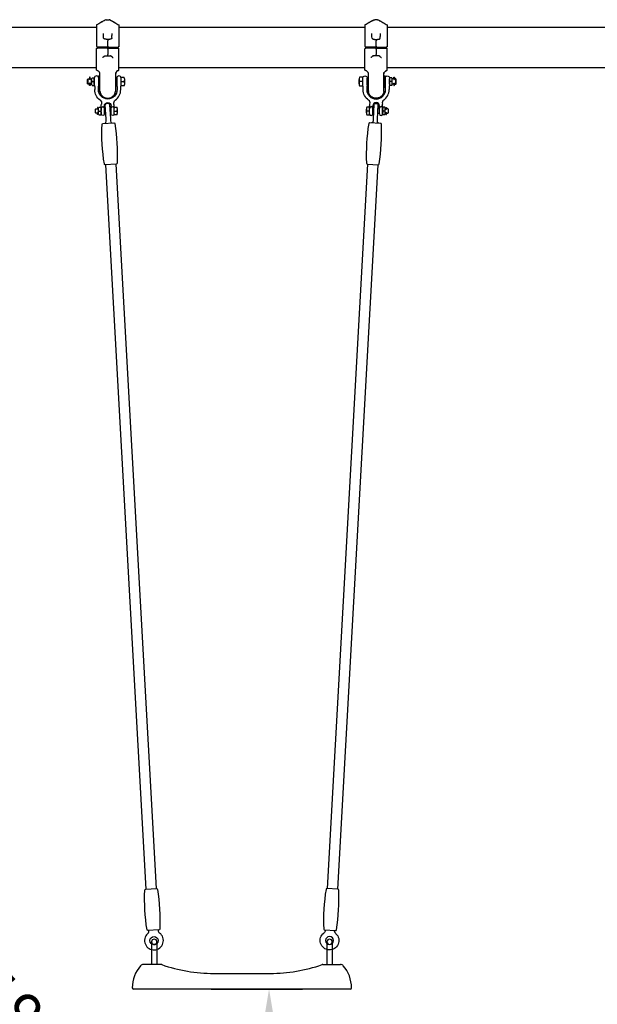
# Model space of a CAD drawing. Extents: x 0 to 21000, y 0 to 14850.
# Drawn here: x 3258 to 4549, y 4361 to 6562 of the extents above; entities that cross this region are included whole.
import ezdxf

# ---------------------------------------------------------------- set-up
doc = ezdxf.new("R2010")
doc.units = 0
doc.header["$LTSCALE"] = 15
doc.linetypes.add('HIDDEN2', pattern=[4.7625, 3.175, -1.5875])
doc.layers.get('0').update_dxf_attribs({"linetype": 'CONTINUOUS'})
doc.layers.get('DEFPOINTS').update_dxf_attribs({"linetype": 'CONTINUOUS'})
for name, color, linetype in [('P001', 131, 'CONTINUOUS'), ('P003', 231, 'CONTINUOUS'), ('P004', 41, 'CONTINUOUS'), ('P012', 201, 'CONTINUOUS'), ('P020', 121, 'CONTINUOUS'), ('P903', 225, 'CONTINUOUS'), ('P904', 45, 'CONTINUOUS'), ('P920', 125, 'CONTINUOUS'), ('P_2DIM', 6, 'CONTINUOUS')]:
    doc.layers.add(name, color=color, linetype=linetype)
doc.styles.get("Standard").update_dxf_attribs({"font": 'simplex.shx', "bigfont": 'bigfont.shx'})
doc.dimstyles.new('STANDARD$0', dxfattribs={"dimtxt": 3, "dimasz": 2, "dimexe": 1.5, "dimexo": 3, "dimgap": 0.75, "dimtad": 1, "dimdec": 1, "dimdsep": 46, "dimtxsty": 'STANDARD', "dimsah": 1, "dimcen": 0, "dimclrt": 230, "dimadec": 0, "dimazin": 0, "dimtfac": 0.6, "dimtdec": 1, "dimtofl": 0, "dimtmove": 2, "dimatfit": 3, "dimfxl": 1, "dimtolj": 1, "dimarcsym": 0})
doc.dimstyles.new('STANDARD$2', dxfattribs={"dimtxt": 3, "dimasz": 2, "dimexe": 1.5, "dimexo": 3, "dimgap": 0.75, "dimtad": 1, "dimdec": 1, "dimdsep": 46, "dimtxsty": 'STANDARD', "dimsah": 1, "dimcen": 0, "dimclrt": 230, "dimadec": 1, "dimazin": 0, "dimtfac": 0.6, "dimtdec": 1, "dimtofl": 0, "dimtmove": 0, "dimatfit": 3, "dimfxl": 1, "dimtolj": 1, "dimarcsym": 0})

# ---------------------------------------------------------------- blocks, each defined once
blk = doc.blocks.new('*D7')
at = {"layer": 'DEFPOINTS', "color": 0}
for p in [(8926.7, 7728.3), (2852.7, 6500), (8926.7, 6500)]:
    blk.add_point(p, dxfattribs=at)
at = {"layer": 'P_2DIM', "color": 0, "lineweight": -2}
for p, q in [((2852.7, 6650), (2852.7, 7803.3)), ((8926.7, 6650), (8926.7, 7803.3)), ((2952.7, 7728.3), (8826.7, 7728.3))]:
    blk.add_line(p, q, dxfattribs=at)
at = {"layer": 'P_2DIM', "color": 0}
for points in [[(2952.7, 7745), (2952.7, 7711.6), (2852.7, 7728.3)], [(8826.7, 7711.6), (8826.7, 7745), (8926.7, 7728.3)]]:
    blk.add_solid(points, dxfattribs=at)
at = {"layer": 'P_2DIM', "color": 230, "insert": (5889.7, 7880.1), "char_height": 150, "attachment_point": 5}
blk.add_mtext('\\A1;(6074)', dxfattribs=at)
blk = doc.blocks.new('*D9')
at = {"layer": 'DEFPOINTS', "color": 0}
for p in [(2994.7, 7219.6), (3454.7, 6567), (2994.7, 6554.6)]:
    blk.add_point(p, dxfattribs=at)
at = {"layer": 'P_2DIM', "color": 0, "lineweight": -2}
for p, q in [((2994.7, 6704.6), (2994.7, 7294.6)), ((3454.7, 6717), (3454.7, 7294.6)), ((3354.7, 7219.6), (3094.7, 7219.6))]:
    blk.add_line(p, q, dxfattribs=at)
at = {"layer": 'P_2DIM', "color": 0}
for points in [[(3094.7, 7236.3), (3094.7, 7202.9), (2994.7, 7219.6)], [(3354.7, 7202.9), (3354.7, 7236.3), (3454.7, 7219.6)]]:
    blk.add_solid(points, dxfattribs=at)
at = {"layer": 'P_2DIM', "color": 230, "insert": (3225.4, 7389.4), "char_height": 150, "attachment_point": 5}
blk.add_mtext('\\A1;(460)', dxfattribs=at)
blk = doc.blocks.new('*D23')
at = {"layer": 'DEFPOINTS', "color": 0}
for p in [(3535.6, 4395.4), (3768.7, 4020), (3815.3, 4020)]:
    blk.add_point(p, dxfattribs=at)
at = {"layer": 'P_2DIM', "color": 0, "lineweight": -2}
for p, q in [((3685.6, 4395.4), (3890.3, 4395.4)), ((3815.3, 4295.4), (3815.3, 4120)), ((3918.7, 4020), (3890.3, 4020))]:
    blk.add_line(p, q, dxfattribs=at)
at = {"layer": 'P_2DIM', "color": 0}
for points in [[(3832, 4295.4), (3798.6, 4295.4), (3815.3, 4395.4)], [(3798.6, 4120), (3832, 4120), (3815.3, 4020)]]:
    blk.add_solid(points, dxfattribs=at)
at = {"layer": 'P_2DIM', "color": 230, "insert": (3702.8, 4207.7), "char_height": 150, "attachment_point": 5, "rotation": 90}
blk.add_mtext('\\A1;※', dxfattribs=at)
blk = doc.blocks.new('ACADutil6292343-1362')
at = {"layer": 'P020'}
for p, q in [((-6, -4.3), (-6, 4.2)), ((-0.8, 8.5), (-5.2, 8.5)), ((-0.8, 0), (-5.2, 0)), ((0, -4.3), (0, 4.2)), ((-0.8, -8.5), (-5.2, -8.5))]:
    blk.add_line(p, q, dxfattribs=at)
for centre, start, end in [((5.7, 4.2), 158.6793, 201.3207), ((-11.7, 4.2), 338.6793, 21.3207), ((5.7, -4.3), 158.6793, 201.3207), ((-11.7, -4.3), 338.6793, 21.3207)]:
    blk.add_arc(centre, 11.7, start, end, dxfattribs=at)
blk = doc.blocks.new('ACADutil6292343-5319')
at = {"layer": 'P020'}
for p, q in [((-6, -4.3), (-6, 4.2)), ((-0.8, 8.5), (-5.2, 8.5)), ((-0.8, 0), (-5.2, 0)), ((0, -4.3), (0, 4.2)), ((-0.8, -8.5), (-5.2, -8.5))]:
    blk.add_line(p, q, dxfattribs=at)
for centre, start, end in [((5.7, 4.2), 158.6793, 201.3207), ((-11.7, 4.2), 338.6793, 21.3207), ((5.7, -4.3), 158.6793, 201.3207), ((-11.7, -4.3), 338.6793, 21.3207)]:
    blk.add_arc(centre, 11.7, start, end, dxfattribs=at)
blk = doc.blocks.new('A$C01046C03')
at = {"layer": 'P020'}
for p, q in [((0, 70), (0, 82)), ((60, 70), (60, 82)), ((15.5, 3.5), (15.5, 21.5)), ((22.5, 3.5), (22.5, 21.5)), ((37.5, 3.5), (37.5, 21.5)), ((44.5, 3.5), (44.5, 21.5))]:
    blk.add_line(p, q, dxfattribs=at)
blk.add_lwpolyline([(15.5, 21.5, -0.072599), (16.1, 25.6, 0.31994), (13.1, 34.4, -0.241726), (1, 58), (1, 64.2, 0.119535), (0.6, 66, -0.119535), (0, 68.3), (0, 83.7, -1), (10, 83.7), (10, 68.3, -0.119535), (9.4, 66, 0.119535), (9, 64.2), (9, 58, 1), (51, 58), (51, 64.2, 0.119535), (50.6, 66, -0.119535), (50, 68.3), (50, 83.7, -1), (60, 83.7), (60, 68.3, -0.119535), (59.4, 66, 0.119535), (59, 64.2), (59, 58)], format="xyb", dxfattribs=at)
for centre, radius, start, end in [((30, 58), 29, 305.6432, 0), ((30, 21.5), 7.5, 0, 180), ((51.6, 27.9), 8, 125.6432, 196.6093), ((30, 21.5), 14.5, 0, 16.6093), ((19, 16.5), 3.5, 0, 180), ((19, 3.5), 3.5, 180, 0), ((41, 16.5), 3.5, 0, 180), ((41, 3.5), 3.5, 180, 0)]:
    blk.add_arc(centre, radius, start, end, dxfattribs=at)
blk = doc.blocks.new('A$C14492CB7')
at = {"layer": 'P001'}
for p, q in [((34.3, 184.8), (40.7, 184.8)), ((28.2, 144.4), (28.2, 144.5)), ((32.4, 104.5), (32.4, 104.5)), ((42.6, 104.5), (42.6, 104.5)), ((20, 46.8), (20, 67)), ((55, 67), (55, 46.8))]:
    blk.add_line(p, q, dxfattribs=at)
for centre, radius, start, end in [((34.3, 179.8), 5, 90.0025, 119.506), ((40.7, 179.8), 5, 60.494, 89.9975), ((12, 63.5), 8, 0.0741, 60.5938), ((63, 63.5), 8, 119.3547, 179.9259)]:
    blk.add_arc(centre, radius, start, end, dxfattribs=at)
for points, knots in [([(31.8, 184.1), (28.6, 182.3), (25.4, 180.5), (18.9, 176.8), (15.7, 175), (12.5, 173.2)], [0, 0, 0, 0, 0.5, 0.5, 1, 1, 1, 1]), ([(31.8, 184.1), (31.6, 184), (30.5, 183.3), (28.6, 182.3), (26.2, 181), (24.6, 180.1), (23.8, 179.6), (23.6, 179.5)], [0, 0, 0, 0, 0.069561, 0.407777, 0.694983, 0.931043, 1, 1, 1, 1]), ([(43.1, 184.1), (46.3, 182.3), (49.6, 180.5), (56, 176.8), (59.2, 175), (62.5, 173.2)], [0, 0, 0, 0, 0.5, 0.5, 1, 1, 1, 1]), ([(54.1, 177.9), (53.7, 178.2), (52.5, 178.8), (50.4, 180), (47.5, 181.6), (45.1, 183), (43.6, 183.8), (43.2, 184.1)], [0, 0, 0, 0, 0.103836, 0.321725, 0.583817, 0.889933, 1, 1, 1, 1]), ([(12.5, 173.2), (12.5, 173.2), (12.5, 172.9), (12.5, 172), (12.5, 171.6), (12.5, 171), (12.5, 170.8), (12.5, 170.2), (12.5, 170), (12.5, 168.5), (12.5, 167.1), (12.5, 164.5), (12.5, 163.6), (12.5, 162.2), (12.5, 161.7), (12.5, 160.6), (12.5, 160.1), (12.5, 157.4), (12.5, 155.1), (12.5, 151.9), (12.5, 151.2), (12.5, 149.9), (12.5, 149.2), (12.5, 147.2), (12.5, 145.8), (12.5, 141.5), (12.5, 138.5), (12.5, 134.7), (12.5, 133.9), (12.5, 132.4), (12.5, 131.6), (12.5, 129.2), (12.5, 127.7), (12.5, 126.1)], [0, 0, 0, 0, 0.125, 0.125, 0.1875, 0.1875, 0.21875, 0.21875, 0.25, 0.25, 0.375, 0.375, 0.4375, 0.4375, 0.46875, 0.46875, 0.5, 0.5, 0.625, 0.625, 0.65625, 0.65625, 0.6875, 0.6875, 0.75, 0.75, 0.875, 0.875, 0.90625, 0.90625, 0.9375, 0.9375, 1, 1, 1, 1]), ([(62.5, 173.2), (62.5, 173.2), (62.5, 172.9), (62.5, 172), (62.5, 171.6), (62.5, 171), (62.5, 170.8), (62.5, 170.2), (62.5, 170), (62.5, 168.5), (62.5, 167.1), (62.5, 164.5), (62.5, 163.6), (62.5, 162.2), (62.5, 161.7), (62.5, 160.6), (62.5, 160.1), (62.5, 157.4), (62.5, 155.1), (62.5, 151.9), (62.5, 151.2), (62.5, 149.9), (62.5, 149.2), (62.5, 147.2), (62.5, 145.8), (62.5, 141.5), (62.5, 138.5), (62.5, 134.7), (62.5, 133.9), (62.5, 132.4), (62.5, 131.6), (62.5, 129.2), (62.5, 127.7), (62.5, 126.1)], [0, 0, 0, 0, 0.125, 0.125, 0.1875, 0.1875, 0.21875, 0.21875, 0.25, 0.25, 0.375, 0.375, 0.4375, 0.4375, 0.46875, 0.46875, 0.5, 0.5, 0.625, 0.625, 0.65625, 0.65625, 0.6875, 0.6875, 0.75, 0.75, 0.875, 0.875, 0.90625, 0.90625, 0.9375, 0.9375, 1, 1, 1, 1]), ([(28.2, 145.3), (28.1, 145.8), (28.1, 146.3), (28.1, 147.2), (28.1, 147.6), (28, 149), (28, 149.8), (27.9, 150.6)], [0, 0, 0, 0, 0.25, 0.25, 0.5, 0.5, 1, 1, 1, 1]), ([(33.1, 141.2), (32.8, 141.2), (32.2, 141.3), (31.4, 141.4), (30.6, 141.7), (29.9, 142), (29.4, 142.3), (28.9, 142.7), (28.5, 143.2), (28.3, 143.8), (28.2, 144.2), (28.2, 144.5), (28.2, 144.5)], [0, 0, 0, 0, 0.087813, 0.177691, 0.276772, 0.378757, 0.483819, 0.592134, 0.71036, 0.835481, 0.972495, 1, 1, 1, 1]), ([(41.9, 141.2), (41.5, 141.1), (40.5, 141.1), (39.1, 141.1), (37.4, 141.1), (35.7, 141.1), (34.2, 141.1), (33.4, 141.2), (33, 141.2)], [0, 0, 0, 0, 0.142635, 0.326687, 0.494838, 0.693109, 0.860568, 1, 1, 1, 1]), ([(37.5, 141), (37.5, 141), (37.5, 141), (37.5, 140.8), (37.5, 140.7), (37.5, 140.5), (37.5, 140.3), (37.5, 139.9), (37.5, 139.6), (37.5, 139.1), (37.5, 138.9), (37.5, 138.5), (37.5, 138.2), (37.5, 138)], [0, 0, 0, 0, 0.25, 0.25, 0.375, 0.375, 0.5, 0.5, 0.75, 0.75, 0.875, 0.875, 1, 1, 1, 1]), ([(37.5, 137.6), (37.5, 137.7), (37.5, 137.8), (37.5, 138), (37.5, 138)], [0, 0, 0, 0, 0.500709, 1, 1, 1, 1]), ([(37.5, 130.3), (37.5, 130.5), (37.5, 130.8), (37.5, 131.4), (37.5, 131.9), (37.5, 132.4), (37.5, 133), (37.5, 133.5), (37.5, 134.1), (37.5, 134.9), (37.5, 135.8), (37.5, 136.7), (37.5, 137.3), (37.5, 137.6)], [0, 0, 0, 0, 0.071103, 0.142146, 0.213153, 0.28415, 0.35516, 0.426205, 0.497307, 0.623041, 0.748648, 0.874259, 1, 1, 1, 1]), ([(46.8, 144.4), (46.8, 144.3), (46.7, 144.1), (46.6, 143.6), (46.3, 143.1), (45.9, 142.6), (45.4, 142.2), (44.8, 141.9), (44.1, 141.6), (43.3, 141.4), (42.5, 141.2), (42, 141.2), (41.8, 141.2)], [0, 0, 0, 0, 0.038475, 0.178368, 0.305797, 0.422273, 0.53099, 0.633686, 0.742273, 0.847737, 0.937374, 1, 1, 1, 1]), ([(46.8, 145.3), (46.8, 145.8), (46.8, 146.3), (46.9, 147.2), (46.9, 147.6), (46.9, 149), (47, 149.8), (47, 150.6)], [0, 0, 0, 0, 0.25, 0.25, 0.5, 0.5, 1, 1, 1, 1]), ([(12.5, 126), (12.5, 125.9), (12.5, 125.8), (12.5, 125.5), (12.6, 125.4), (12.7, 125.1), (12.7, 125), (12.9, 124.8), (13, 124.7), (13.2, 124.4), (13.5, 124.3), (13.9, 124.1), (14.2, 124), (14.5, 124)], [0, 0, 0, 0, 0.125, 0.125, 0.25, 0.25, 0.375, 0.375, 0.5, 0.5, 0.75, 0.75, 1, 1, 1, 1]), ([(12.5, 119.5), (12.5, 119.7), (12.5, 119.8), (12.5, 120), (12.6, 120.2), (12.7, 120.4), (12.7, 120.5), (12.9, 120.8), (13, 120.9), (13.2, 121.1), (13.5, 121.3), (13.9, 121.5), (14.2, 121.5), (14.5, 121.5)], [0, 0, 0, 0, 0.125, 0.125, 0.25, 0.25, 0.375, 0.375, 0.5, 0.5, 0.75, 0.75, 1, 1, 1, 1]), ([(12.5, 72.4), (12.5, 72.4), (12.5, 72.7), (12.5, 73.5), (12.5, 73.9), (12.5, 74.6), (12.5, 74.8), (12.5, 75.3), (12.5, 75.6), (12.5, 77.1), (12.5, 78.5), (12.5, 81), (12.5, 81.9), (12.5, 83.4), (12.5, 83.9), (12.5, 84.9), (12.5, 85.4), (12.5, 88.1), (12.5, 90.5), (12.5, 93.7), (12.5, 94.3), (12.5, 95.7), (12.5, 96.3), (12.5, 98.4), (12.5, 99.8), (12.5, 104), (12.5, 107), (12.5, 110.8), (12.5, 111.6), (12.5, 113.2), (12.5, 114), (12.5, 116.3), (12.5, 117.9), (12.5, 119.5)], [0, 0, 0, 0, 0.125, 0.125, 0.1875, 0.1875, 0.21875, 0.21875, 0.25, 0.25, 0.375, 0.375, 0.4375, 0.4375, 0.46875, 0.46875, 0.5, 0.5, 0.625, 0.625, 0.65625, 0.65625, 0.6875, 0.6875, 0.75, 0.75, 0.875, 0.875, 0.90625, 0.90625, 0.9375, 0.9375, 1, 1, 1, 1]), ([(37.5, 124), (37, 124), (36.6, 124), (35.7, 124), (35.3, 124), (34.4, 124), (34, 124), (33.1, 124), (32.7, 124), (31.4, 124), (30.6, 124), (29.1, 124), (28.4, 124), (27, 124), (26.4, 124), (25.2, 124), (24.6, 124), (23.9, 124), (23.7, 124), (23.2, 124), (23, 124), (22.6, 124), (22.4, 124), (22.1, 124), (21.9, 124), (21.6, 124), (21.5, 124), (21.2, 124), (21.1, 124), (20.6, 124), (20.3, 124), (19.5, 124), (18.9, 124), (17, 124), (15.8, 124), (14.5, 124)], [0, 0, 0, 0, 0.03125, 0.03125, 0.0625, 0.0625, 0.09375, 0.09375, 0.125, 0.125, 0.1875, 0.1875, 0.25, 0.25, 0.3125, 0.3125, 0.375, 0.375, 0.40625, 0.40625, 0.4375, 0.4375, 0.46875, 0.46875, 0.5, 0.5, 0.53125, 0.53125, 0.5625, 0.5625, 0.625, 0.625, 0.75, 0.75, 1, 1, 1, 1]), ([(37.5, 121.5), (37, 121.5), (36.6, 121.5), (35.7, 121.5), (35.3, 121.5), (34.4, 121.5), (34, 121.5), (33.1, 121.5), (32.7, 121.5), (31.4, 121.5), (30.6, 121.5), (29.1, 121.5), (28.4, 121.5), (27, 121.5), (26.4, 121.5), (25.2, 121.5), (24.6, 121.5), (23.9, 121.5), (23.7, 121.5), (23.2, 121.5), (23, 121.5), (22.6, 121.5), (22.4, 121.5), (22.1, 121.5), (21.9, 121.5), (21.6, 121.5), (21.5, 121.5), (21.2, 121.5), (21.1, 121.5), (20.6, 121.5), (20.3, 121.5), (19.5, 121.5), (18.9, 121.5), (17, 121.5), (15.8, 121.5), (14.5, 121.5)], [0, 0, 0, 0, 0.03125, 0.03125, 0.0625, 0.0625, 0.09375, 0.09375, 0.125, 0.125, 0.1875, 0.1875, 0.25, 0.25, 0.3125, 0.3125, 0.375, 0.375, 0.40625, 0.40625, 0.4375, 0.4375, 0.46875, 0.46875, 0.5, 0.5, 0.53125, 0.53125, 0.5625, 0.5625, 0.625, 0.625, 0.75, 0.75, 1, 1, 1, 1]), ([(37.5, 126), (37.5, 126), (37.5, 126.1), (37.5, 126.2), (37.5, 126.3), (37.5, 126.4), (37.5, 126.6), (37.5, 126.8), (37.5, 127.1), (37.5, 127.6), (37.5, 128.4), (37.5, 129.4), (37.5, 130), (37.5, 130.3)], [0, 0, 0, 0, 0.009684, 0.031682, 0.064667, 0.096081, 0.119647, 0.174607, 0.229565, 0.339492, 0.559488, 0.780838, 1, 1, 1, 1]), ([(37.5, 126), (37.5, 125.9), (37.5, 125.8), (37.5, 125.5), (37.5, 125.4), (37.5, 125.1), (37.5, 125), (37.5, 124.8), (37.5, 124.7), (37.5, 124.4), (37.5, 124.3), (37.5, 124.1), (37.5, 124), (37.5, 124)], [0, 0, 0, 0, 0.125, 0.125, 0.25, 0.25, 0.375, 0.375, 0.5, 0.5, 0.75, 0.75, 1, 1, 1, 1]), ([(37.5, 124), (37.9, 124), (38.3, 124), (39.2, 124), (39.7, 124), (40.5, 124), (41, 124), (41.8, 124), (42.2, 124), (43.5, 124), (44.3, 124), (45.8, 124), (46.6, 124), (47.9, 124), (48.6, 124), (49.8, 124), (50.3, 124), (51, 124), (51.3, 124), (51.7, 124), (51.9, 124), (52.3, 124), (52.5, 124), (52.9, 124), (53, 124), (53.3, 124), (53.4, 124), (53.7, 124), (53.9, 124), (54.3, 124), (54.6, 124), (55.5, 124), (56.1, 124), (57.9, 124), (59.2, 124), (60.5, 124)], [0, 0, 0, 0, 0.03125, 0.03125, 0.0625, 0.0625, 0.09375, 0.09375, 0.125, 0.125, 0.1875, 0.1875, 0.25, 0.25, 0.3125, 0.3125, 0.375, 0.375, 0.40625, 0.40625, 0.4375, 0.4375, 0.46875, 0.46875, 0.5, 0.5, 0.53125, 0.53125, 0.5625, 0.5625, 0.625, 0.625, 0.75, 0.75, 1, 1, 1, 1]), ([(37.5, 121.5), (37.9, 121.5), (38.3, 121.5), (39.2, 121.5), (39.7, 121.5), (40.5, 121.5), (41, 121.5), (41.8, 121.5), (42.2, 121.5), (43.5, 121.5), (44.3, 121.5), (45.8, 121.5), (46.6, 121.5), (47.9, 121.5), (48.6, 121.5), (49.8, 121.5), (50.3, 121.5), (51, 121.5), (51.3, 121.5), (51.7, 121.5), (51.9, 121.5), (52.3, 121.5), (52.5, 121.5), (52.9, 121.5), (53, 121.5), (53.3, 121.5), (53.4, 121.5), (53.7, 121.5), (53.9, 121.5), (54.3, 121.5), (54.6, 121.5), (55.5, 121.5), (56.1, 121.5), (57.9, 121.5), (59.2, 121.5), (60.5, 121.5)], [0, 0, 0, 0, 0.03125, 0.03125, 0.0625, 0.0625, 0.09375, 0.09375, 0.125, 0.125, 0.1875, 0.1875, 0.25, 0.25, 0.3125, 0.3125, 0.375, 0.375, 0.40625, 0.40625, 0.4375, 0.4375, 0.46875, 0.46875, 0.5, 0.5, 0.53125, 0.53125, 0.5625, 0.5625, 0.625, 0.625, 0.75, 0.75, 1, 1, 1, 1]), ([(37.5, 119.5), (37.5, 119.7), (37.5, 119.8), (37.5, 120), (37.5, 120.2), (37.5, 120.4), (37.5, 120.5), (37.5, 120.7), (37.5, 120.8), (37.5, 121.1), (37.5, 121.3), (37.5, 121.5), (37.5, 121.5), (37.5, 121.5)], [0, 0, 0, 0, 0.125, 0.125, 0.25, 0.25, 0.375, 0.375, 0.5, 0.5, 0.75, 0.75, 1, 1, 1, 1]), ([(37.5, 119.5), (37.5, 119.5), (37.5, 119.5), (37.5, 119.4), (37.5, 119.2), (37.5, 119.1), (37.5, 119), (37.5, 118.8), (37.5, 118.5), (37.5, 117.9), (37.5, 117.1), (37.5, 116.2), (37.5, 115.6), (37.5, 115.3)], [0, 0, 0, 0, 0.009684, 0.031682, 0.064667, 0.096081, 0.119647, 0.174607, 0.229565, 0.339492, 0.559488, 0.780838, 1, 1, 1, 1]), ([(37.5, 115.3), (37.5, 115.1), (37.5, 114.7), (37.5, 114.2), (37.5, 113.7), (37.5, 113.1), (37.5, 112.6), (37.5, 112.1), (37.5, 111.4), (37.5, 110.6), (37.5, 109.7), (37.5, 108.8), (37.5, 108.2), (37.5, 107.9)], [0, 0, 0, 0, 0.071103, 0.142146, 0.213153, 0.28415, 0.35516, 0.426205, 0.497307, 0.623041, 0.748648, 0.874259, 1, 1, 1, 1]), ([(62.5, 126), (62.5, 125.9), (62.5, 125.8), (62.4, 125.5), (62.4, 125.4), (62.3, 125.1), (62.2, 125), (62.1, 124.8), (62, 124.7), (61.7, 124.4), (61.5, 124.3), (61, 124.1), (60.7, 124), (60.5, 124)], [0, 0, 0, 0, 0.125, 0.125, 0.25, 0.25, 0.375, 0.375, 0.5, 0.5, 0.75, 0.75, 1, 1, 1, 1]), ([(62.5, 119.5), (62.5, 119.7), (62.5, 119.8), (62.4, 120), (62.4, 120.2), (62.3, 120.4), (62.2, 120.5), (62.1, 120.8), (62, 120.9), (61.7, 121.1), (61.5, 121.3), (61, 121.5), (60.7, 121.5), (60.5, 121.5)], [0, 0, 0, 0, 0.125, 0.125, 0.25, 0.25, 0.375, 0.375, 0.5, 0.5, 0.75, 0.75, 1, 1, 1, 1]), ([(62.5, 72.4), (62.5, 72.4), (62.5, 72.7), (62.5, 73.5), (62.5, 73.9), (62.5, 74.6), (62.5, 74.8), (62.5, 75.3), (62.5, 75.6), (62.5, 77.1), (62.5, 78.5), (62.5, 81), (62.5, 81.9), (62.5, 83.4), (62.5, 83.9), (62.5, 84.9), (62.5, 85.4), (62.5, 88.1), (62.5, 90.5), (62.5, 93.7), (62.5, 94.3), (62.5, 95.7), (62.5, 96.3), (62.5, 98.4), (62.5, 99.8), (62.5, 104), (62.5, 107), (62.5, 110.8), (62.5, 111.6), (62.5, 113.2), (62.5, 114), (62.5, 116.3), (62.5, 117.9), (62.5, 119.5)], [0, 0, 0, 0, 0.125, 0.125, 0.1875, 0.1875, 0.21875, 0.21875, 0.25, 0.25, 0.375, 0.375, 0.4375, 0.4375, 0.46875, 0.46875, 0.5, 0.5, 0.625, 0.625, 0.65625, 0.65625, 0.6875, 0.6875, 0.75, 0.75, 0.875, 0.875, 0.90625, 0.90625, 0.9375, 0.9375, 1, 1, 1, 1]), ([(26.5, 100.7), (26.5, 100.7), (26.4, 100.6), (26.2, 100.5), (25.9, 100.4), (25.8, 100.4), (25.7, 100.4), (25.7, 100.4)], [0, 0, 0, 0, 0.0681763, 0.424445, 0.789585, 0.98982, 1, 1, 1, 1]), ([(26.5, 100.7), (26.8, 101), (27.6, 101.8), (28.6, 102.6), (29.4, 103.3), (30, 103.7), (30.4, 104), (30.9, 104.3), (31.3, 104.4), (31.5, 104.4), (31.6, 104.4)], [0, 0, 0, 0, 0.190463, 0.440292, 0.572672, 0.667033, 0.75441, 0.839722, 0.97632, 1, 1, 1, 1]), ([(37.5, 107.9), (37.5, 107.9), (37.5, 107.7), (37.5, 107.6), (37.5, 107.5)], [0, 0, 0, 0, 0.500709, 1, 1, 1, 1]), ([(37.5, 104.5), (37.5, 104.5), (37.5, 104.6), (37.5, 104.8), (37.5, 104.9), (37.5, 105.1), (37.5, 105.2), (37.5, 105.6), (37.5, 105.9), (37.5, 106.5), (37.5, 106.7), (37.5, 107.1), (37.5, 107.3), (37.5, 107.5)], [0, 0, 0, 0, 0.25, 0.25, 0.375, 0.375, 0.5, 0.5, 0.75, 0.75, 0.875, 0.875, 1, 1, 1, 1]), ([(43.4, 104.4), (43.5, 104.4), (43.9, 104.3), (44.3, 104.1), (44.8, 103.9), (45.2, 103.5), (46, 103), (47, 102.1), (48, 101.2), (48.4, 100.7), (48.5, 100.7)], [0, 0, 0, 0, 0.092081, 0.222638, 0.30432, 0.387256, 0.47065, 0.722856, 0.982334, 1, 1, 1, 1]), ([(48.5, 100.7), (48.5, 100.7), (48.5, 100.6), (48.8, 100.5), (49, 100.4), (49.2, 100.4), (49.3, 100.4), (49.3, 100.4)], [0, 0, 0, 0, 0.075436, 0.428929, 0.791224, 0.989899, 1, 1, 1, 1]), ([(14.6, 71.2), (14.9, 71), (15.4, 70.7), (15.8, 70.5), (15.9, 70.4)], [0, 0, 0, 0, 0.757451, 1, 1, 1, 1]), ([(14.6, 71.2), (14.9, 71), (15.4, 70.7), (15.8, 70.5), (15.9, 70.4)], [0, 0, 0, 0, 0.757416, 1, 1, 1, 1]), ([(16.7, 69.9), (16.6, 70), (16.3, 70.2), (16, 70.4), (15.9, 70.4)], [0, 0, 0, 0, 0.641216, 1, 1, 1, 1]), ([(59, 70.4), (59.6, 70.7), (60.1, 71), (60.7, 71.3), (60.7, 71.3)], [0, 0, 0, 0, 0.960787, 1, 1, 1, 1]), ([(60.2, 71.1), (60.3, 71.1), (60.5, 71.2), (60.7, 71.3), (60.7, 71.3)], [0, 0, 0, 0, 0.873378, 1, 1, 1, 1]), ([(20, 26.8), (20, 26.8), (20, 26.8), (20, 26.8), (20, 26.8), (20, 26.9), (20, 26.9), (20, 27), (20, 27), (20, 27.1), (20, 27.2), (20, 27.3), (20, 27.4), (20, 27.5), (20, 27.7), (20, 27.8), (20, 28), (20, 28.1), (20, 28.5), (20, 29.1), (20, 30.1), (20, 31.3), (20, 32.6), (20, 34.1), (20, 35.7), (20, 37.3), (20, 39.1), (20, 41), (20, 42.5), (20, 43.7), (20, 44.4), (20, 45.2), (20, 46), (20, 46.5), (20, 46.8)], [0, 0, 0, 0, 0.01487, 0.029681, 0.044441, 0.059157, 0.073837, 0.088489, 0.103122, 0.117742, 0.132359, 0.146979, 0.161612, 0.176264, 0.190945, 0.205661, 0.220421, 0.235233, 0.250103, 0.312141, 0.375084, 0.438001, 0.500055, 0.562088, 0.62503, 0.687952, 0.750006, 0.812039, 0.87496, 0.900273, 0.925395, 0.950364, 0.97522, 1, 1, 1, 1]), ([(55, 46.8), (55, 46.6), (55, 46.3), (55, 45.9), (55, 45.5), (55, 45), (55, 44.6), (55, 44.2), (55, 43.7), (55, 43.3), (55, 42.4), (55, 41), (55, 39.1), (55, 37.3), (55, 35.7), (55, 34.1), (55, 32.6), (55, 31.3), (55, 30.1), (55, 29.1), (55, 28.4), (55, 28), (55, 27.7), (55, 27.4), (55, 27.2), (55, 27.1), (55, 26.9), (55, 26.8), (55, 26.8), (55, 26.8), (55, 26.8)], [0, 0, 0, 0, 0.013757, 0.027532, 0.041333, 0.055166, 0.069038, 0.082955, 0.096925, 0.110953, 0.125047, 0.187947, 0.250002, 0.312035, 0.374978, 0.4379, 0.499955, 0.561989, 0.624927, 0.687849, 0.749908, 0.777942, 0.80579, 0.833505, 0.86114, 0.888749, 0.916386, 0.944105, 0.971959, 1, 1, 1, 1]), ([(20, 25.6), (20, 25.6), (20, 25.4), (20.1, 25), (20.1, 24.3), (20.3, 23.2), (20.7, 21.7), (21.3, 20), (22.3, 18.2), (23.5, 16.3), (24.9, 14.7), (26.6, 13.2), (28.3, 12), (30.1, 11), (32, 10.3), (33.9, 9.8), (35.8, 9.5), (37.8, 9.4), (39.7, 9.6), (41.5, 9.9), (43.2, 10.4), (45, 11.1), (46.7, 12), (48.3, 13.2), (49.8, 14.5), (51.1, 15.9), (52.2, 17.4), (53, 18.8), (53.6, 20.1), (54, 21.2), (54.2, 21.9), (54.3, 22.3), (54.4, 22.5), (54.4, 22.7), (54.5, 23), (54.6, 23.4), (54.7, 23.8), (54.8, 24.3), (54.8, 24.8), (54.9, 25.1), (54.9, 25.4), (54.9, 25.6), (54.9, 25.6)], [0, 0, 0, 0, 0.006959, 0.013993, 0.025245, 0.052133, 0.081818, 0.115566, 0.154168, 0.194229, 0.234497, 0.274438, 0.313512, 0.351205, 0.386838, 0.419563, 0.45812, 0.492075, 0.529032, 0.559269, 0.591734, 0.626238, 0.662435, 0.699488, 0.73553, 0.770248, 0.803514, 0.834436, 0.860045, 0.881302, 0.899737, 0.903801, 0.907648, 0.911451, 0.915384, 0.92417, 0.934827, 0.949397, 0.966874, 0.984606, 0.992148, 1, 1, 1, 1])]:
    blk.add_open_spline(points, degree=3, knots=knots, dxfattribs=at)
for points, degree in [([(31.8, 184), (31.8, 184.1)], 1), ([(27.9, 150.6), (27.9, 151.7), (27.9, 152.8), (27.9, 153.9)], 3), ([(47, 150.6), (47, 151.7), (47.1, 152.8), (47.1, 153.9)], 3), ([(12.5, 126), (12.5, 126), (12.5, 126.1), (12.5, 126.1)], 3), ([(12.5, 119.5), (12.5, 119.5), (12.5, 119.5), (12.5, 119.5)], 3), ([(62.5, 126), (62.5, 126), (62.5, 126.1), (62.5, 126.1)], 3), ([(62.5, 119.5), (62.5, 119.5), (62.5, 119.5), (62.5, 119.5)], 3), ([(31.6, 104.5), (31.8, 104.5), (32.1, 104.5), (32.4, 104.5)], 3), ([(31.6, 104.5), (31.8, 104.5)], 1), ([(32.4, 104.5), (42.6, 104.5)], 1), ([(43.3, 104.5), (43.1, 104.5), (42.8, 104.5), (42.6, 104.5)], 3), ([(43.2, 104.5), (43.4, 104.5)], 1), ([(15, 70.9), (14.2, 71.4), (13.3, 71.9), (12.5, 72.4)], 3), ([(59, 70.4), (58.9, 70.4)], 1), ([(59, 70.4), (60.2, 71.1)], 1), ([(59, 70.4), (59, 70.4)], 1), ([(60.7, 71.3), (61.3, 71.7), (61.9, 72), (62.5, 72.4)], 3), ([(55, 63.4), (55, 63.4), (55, 63.4), (55, 63.5)], 3), ([(20.1, 24.5), (20, 26.8)], 1), ([(55, 26.8), (54.8, 24.6)], 1)]:
    blk.add_open_spline(points, degree=degree, dxfattribs=at)
blk = doc.blocks.new('A$C419A1D5C')
at = {"layer": 'P003'}
blk.add_circle((0, 0), 9, dxfattribs=at)
blk.add_arc((0, 0), 21, 40.0319, 319.9681, dxfattribs=at)
for points, knots in [([(16.1, 13.5), (16.4, 13.2), (16.7, 12.8), (17.4, 12.2), (17.8, 11.9), (19.1, 11), (20.1, 10.6), (21.8, 10.2), (22.4, 10.1), (23, 10)], [0.0004728, 0.0004728, 0.0004728, 0.0004728, 0.1449848, 0.1449848, 0.286972, 0.286972, 0.6143708, 0.6143708, 0.7978209, 0.7978209, 0.7978209, 0.7978209]), ([(23, -10), (22.1, -10.1), (21.3, -10.3), (19.5, -10.9), (18.5, -11.4), (17.3, -12.3), (17.1, -12.5), (16.5, -13), (16.3, -13.3), (16.1, -13.5)], [0.0684375, 0.0684375, 0.0684375, 0.0684375, 0.3240813, 0.3240813, 0.6491701, 0.6491701, 0.7568004, 0.7568004, 0.8657161, 0.8657161, 0.8657161, 0.8657161])]:
    blk.add_open_spline(points, degree=3, knots=knots, dxfattribs=at)
blk = doc.blocks.new('A$C50015243')
at = {"layer": 'P003'}
for p, q in [((-21, 1.6), (-21, -1.6)), ((-18, 4.8), (13.9, 4.8)), ((13.9, -4.8), (-18, -4.8))]:
    blk.add_line(p, q, dxfattribs=at)
for centre, radius, start, end in [((-19, 1.6), 2, 154.2266, 180), ((-16.3, 0.2), 5, 115.7906, 154.2266), ((-18, 3.9), 1, 90, 115.7906), ((18.6, 9.8), 5, 269.9997, 332.6739), ((-19, -1.6), 2, 180, 205.7734), ((-16.3, -0.2), 5, 205.7734, 244.2094), ((-18, -3.9), 1, 244.2094, 270), ((18.6, -9.8), 5, 27.3261, 90.0003)]:
    blk.add_arc(centre, radius, start, end, dxfattribs=at)
for points, knots in [([(13.9, 4.8), (14, 4.8), (14.1, 4.8), (14.1, 4.8), (14.2, 4.8), (14.3, 4.8), (14.4, 4.8), (14.5, 4.8), (14.6, 4.8), (14.6, 4.8), (14.7, 4.8), (14.8, 4.8), (14.9, 4.8), (15, 4.8), (15.1, 4.8), (15.2, 4.8), (15.3, 4.8), (15.4, 4.8), (15.4, 4.8), (15.5, 4.8), (15.6, 4.8), (15.7, 4.8), (15.8, 4.8), (15.8, 4.8), (15.9, 4.8), (15.9, 4.8), (15.9, 4.8), (16, 4.8), (16, 4.8), (16, 4.8), (16, 4.8), (16.1, 4.8), (16.2, 4.8), (16.3, 4.8), (16.4, 4.8), (16.5, 4.8), (16.6, 4.8), (16.8, 4.8), (17.1, 4.8), (17.3, 4.8), (17.5, 4.8), (17.7, 4.8), (17.9, 4.8), (18.1, 4.8), (18.3, 4.8), (18.6, 4.8)], [0, 0, 0, 0, 0.000341121, 0.000341121, 0.000341121, 0.000682242, 0.000682242, 0.000682242, 0.001023363, 0.001023363, 0.001023363, 0.001364484, 0.001364484, 0.001364484, 0.001705604, 0.001705604, 0.001705604, 0.002046725, 0.002046725, 0.002046725, 0.002387846, 0.002387846, 0.002387846, 0.002558407, 0.002558407, 0.002558407, 0.002643687, 0.002643687, 0.002643687, 0.002728967, 0.002728967, 0.002728967, 0.003070088, 0.003070088, 0.003070088, 0.003411209, 0.003411209, 0.003411209, 0.004093451, 0.004093451, 0.004093451, 0.004775693, 0.004775693, 0.004775693, 0.005457934, 0.005457934, 0.005457934, 0.005457934]), ([(18.6, -4.8), (18.3, -4.8), (18.1, -4.8), (17.9, -4.8), (17.7, -4.8), (17.5, -4.8), (17.3, -4.8), (17.1, -4.8), (16.8, -4.8), (16.6, -4.8), (16.4, -4.8), (16.2, -4.8), (16, -4.8), (15.9, -4.8), (15.8, -4.8), (15.8, -4.8), (15.7, -4.8), (15.6, -4.8), (15.5, -4.8), (15.4, -4.8), (15.3, -4.8), (15.2, -4.8), (15.2, -4.8), (15.1, -4.8), (15.1, -4.8), (15.1, -4.8), (15.1, -4.8), (15, -4.8), (15, -4.8), (15, -4.8), (14.9, -4.8), (14.8, -4.8), (14.7, -4.8), (14.6, -4.8), (14.6, -4.8), (14.5, -4.8), (14.4, -4.8), (14.3, -4.8), (14.2, -4.8), (14.1, -4.8), (14.1, -4.8), (14, -4.8), (13.9, -4.8)], [0, 0, 0, 0, 0.000680874, 0.000680874, 0.000680874, 0.001361748, 0.001361748, 0.001361748, 0.002042623, 0.002042623, 0.002042623, 0.002723497, 0.002723497, 0.002723497, 0.003063934, 0.003063934, 0.003063934, 0.003404371, 0.003404371, 0.003404371, 0.003744808, 0.003744808, 0.003744808, 0.003829917, 0.003829917, 0.003829917, 0.003915027, 0.003915027, 0.003915027, 0.004085245, 0.004085245, 0.004085245, 0.004425682, 0.004425682, 0.004425682, 0.004766119, 0.004766119, 0.004766119, 0.005106556, 0.005106556, 0.005106556, 0.005446994, 0.005446994, 0.005446994, 0.005446994])]:
    blk.add_open_spline(points, degree=3, knots=knots, dxfattribs=at)
blk = doc.blocks.new('A$C6E5D4C2B')
at = {"layer": 'P001'}
for p, q in [((124.5, 11.5), (1746.5, 11.5)), ((124.5, -11.5), (1746.5, -11.5))]:
    blk.add_line(p, q, dxfattribs=at)
for points in [[(124.5, -12.2, -0.384168), (122.7, -14.2, -0.051877), (33.8, -14.2, -0.384168), (32, -12.2), (32, 12.2, -0.384168), (33.8, 14.2, -0.051877), (122.7, 14.2, -0.384168), (124.5, 12.2)], [(1746.5, 12.2, -0.384168), (1748.3, 14.2, -0.051877), (1837.2, 14.2, -0.384168), (1839, 12.2), (1839, -12.2, -0.384168), (1837.2, -14.2, -0.051877), (1748.3, -14.2, -0.384168), (1746.5, -12.2)]]:
    blk.add_lwpolyline(points, format="xyb", close=True, dxfattribs=at)
at = {"layer": 'P003'}
blk.add_blockref('A$C50015243', (9, 0), dxfattribs=at)
at = {"layer": 'P003', "rotation": 180}
blk.add_blockref('A$C419A1D5C', (1862, 0), dxfattribs=at)
blk = doc.blocks.new('A$C2C14495D')
at = {"layer": 'P003'}
for p, q in [((-182.8, 20), (-220.5, 20)), ((-180.9, 20), (-182.8, 20)), ((-63, 0), (63, 0)), ((180.9, 20), (182.8, 20)), ((182.8, 20), (209.2, 20)), ((209.2, 20), (220.5, 20)), ((-241.2, -35), (-242, -35)), ((-219, -35), (-241.2, -35)), ((219, -35), (-219, -35)), ((241.2, -35), (219, -35)), ((242, -35), (241.2, -35))]:
    blk.add_line(p, q, dxfattribs=at)
for centre, radius, start, end in [((-170, -32), 75, 138.9501, 180), ((-220.5, 12), 8, 90, 138.9501), ((-180.9, 14.8), 5.2, 70.781, 90.0007), ((-63, 352.4), 352.4, 250.7455, 269.9959), ((63, 352.4), 352.4, 270.0041, 289.2578), ((180.9, 14.8), 5.2, 89.9993, 109.219), ((220.5, 12), 8, 41.0499, 90), ((170, -32), 75, 0, 41.0499), ((-242, -32), 3, 180, 270), ((242, -32), 3, 270, 0)]:
    blk.add_arc(centre, radius, start, end, dxfattribs=at)
blk = doc.blocks.new('A$C6ECA5CF8')
at = {"layer": 'P004'}
for p, q in [((-6, 6), (-6, -44.6)), ((6, 6), (6, -44.6)), ((386, 6), (386, -44.6)), ((398, 6), (398, -44.6))]:
    blk.add_line(p, q, dxfattribs=at)
for centre in [(0, 6), (392, 6)]:
    blk.add_arc(centre, 6, 0, 180, dxfattribs=at)
at = {"layer": 'P904', "linetype": 'HIDDEN2'}
blk.add_arc((0, 6), 6, 180, 0, dxfattribs=at)
at = {"layer": 'P904'}
blk.add_arc((392, 6), 6, 180, 0, dxfattribs=at)
at = {"layer": 'P903'}
blk.add_blockref('A$C2C14495D', (196, -64.6), dxfattribs=at)
blk = doc.blocks.new('*D60')
at = {"layer": 'DEFPOINTS', "color": 0}
for p in [(2950.7, 6370.9), (3110.7, 4212), (2713.6, 4000), (5859.1, 4000), (2649.7, 3361.1)]:
    blk.add_point(p, dxfattribs=at)
at = {"layer": 'P_2DIM', "color": 0, "lineweight": -2}
blk.add_arc((2713.6, 4000), 450.1, 12.7568, 71.5326, dxfattribs=at)
at = {"layer": 'P_2DIM', "color": 0}
for points in [[(2859.7, 4443.2), (2852.7, 4410.6), (2758.4, 4447.8)], [(3136, 4097.5), (3169.2, 4101.2), (3163.7, 4000)]]:
    blk.add_solid(points, dxfattribs=at)
at = {"layer": 'P_2DIM', "color": 230, "insert": (3159.7, 4404), "char_height": 150, "attachment_point": 5, "rotation": 312.1702}
blk.add_mtext('(\\A1;84%%d)', dxfattribs=at)

msp = doc.modelspace()

# ---------------------------------------------------------------- linework, layer by layer
at = {"layer": 'P003'}
for points in [[(3429.678, 6544.55), (2994.678, 6544.55)], [(4029.678, 6544.55), (3479.678, 6544.55)], [(4599.678, 6544.55), (4079.678, 6544.55)], [(2994.678, 6455.45), (3429.678, 6455.45)], [(3479.678, 6455.45), (4029.678, 6455.45)], [(4079.678, 6455.45), (4599.678, 6455.45)]]:
    msp.add_lwpolyline(points, dxfattribs=at)
at = {"layer": 'P012'}
for points in [[(3415.403, 6428.977), (3415.403, 6433.408, 1), (3413.953, 6433.408), (3413.953, 6428.977)], [(4093.953, 6428.977), (4093.953, 6433.408, -1), (4095.403, 6433.408), (4095.403, 6428.977)], [(3415.403, 6420.023), (3415.403, 6415.713, -1), (3413.953, 6415.713), (3413.953, 6420.023)], [(4093.953, 6420.023), (4093.953, 6415.713, 1), (4095.403, 6415.713), (4095.403, 6420.023)], [(3432.753, 6362.245), (3432.753, 6365.715, 1), (3431.603, 6365.715), (3431.603, 6362.245)], [(4076.603, 6362.245), (4076.603, 6365.715, -1), (4077.753, 6365.715), (4077.753, 6362.245)], [(3432.753, 6354.441), (3432.753, 6351.057, -1), (3431.603, 6351.057), (3431.603, 6354.441)], [(4076.603, 6354.441), (4076.603, 6351.057, 1), (4077.753, 6351.057), (4077.753, 6354.441)]]:
    msp.add_lwpolyline(points, format="xyb", dxfattribs=at)
at = {"layer": 'P012', "extrusion": (0, 0, -1)}
for centre, major_axis, ratio in [((3414.678, 6428.977), (0.725, 0), 0.56246267), ((3432.178, 6362.245), (0.575, 0), 0.57357644)]:
    msp.add_ellipse(centre, major_axis=major_axis, ratio=ratio, start_param=0, end_param=3.14159265, dxfattribs=at)
at = {"layer": 'P012'}
for centre, major_axis, ratio in [((4094.678, 6428.977), (-0.725, 0), 0.56246267), ((4077.178, 6362.245), (-0.575, 0), 0.57357644)]:
    msp.add_ellipse(centre, major_axis=major_axis, ratio=ratio, start_param=0, end_param=3.14159265, dxfattribs=at)
at = {"layer": 'P012', "extrusion": (0, 0, -1)}
for centre, major_axis, ratio in [((3414.678, 6420.023), (0.725, 0), 0.56246267), ((3432.178, 6354.441), (0.575, 0), 0.57357644)]:
    msp.add_ellipse(centre, major_axis=major_axis, ratio=ratio, dxfattribs=at)
at = {"layer": 'P012'}
for centre, major_axis, ratio in [((4094.678, 6420.023), (-0.725, 0), 0.56246267), ((4077.178, 6354.441), (-0.575, 0), 0.57357644)]:
    msp.add_ellipse(centre, major_axis=major_axis, ratio=ratio, dxfattribs=at)
at = {"layer": 'P020'}
for p, q in [((3415.403, 6430), (3418.81, 6430)), ((3474.178, 6432), (3474.178, 6416)), ((3492.678, 6419.25), (3492.678, 6428.75)), ((4016.678, 6419.25), (4016.678, 6428.75)), ((4035.178, 6432), (4035.178, 6416)), ((4093.953, 6430), (4090.547, 6430)), ((3415.403, 6418), (3418.81, 6418)), ((3484.678, 6424), (3491.718, 6424)), ((4024.678, 6424), (4017.638, 6424)), ((4093.953, 6418), (4090.547, 6418)), ((3432.753, 6363), (3434.203, 6363)), ((3447.178, 6363), (3449.558, 6363)), ((3459.273, 6363), (3462.178, 6363)), ((3476.178, 6353.75), (3476.178, 6362.25)), ((4033.178, 6353.75), (4033.178, 6362.25)), ((4050.084, 6363), (4047.178, 6363)), ((4062.178, 6363), (4059.799, 6363)), ((4076.603, 6363), (4075.154, 6363)), ((3432.753, 6353), (3434.203, 6353)), ((3450.118, 6353), (3447.178, 6353)), ((3462.178, 6353), (3459.833, 6353)), ((3469.178, 6358), (3475.378, 6358)), ((4040.178, 6358), (4033.978, 6358)), ((4047.178, 6353), (4049.524, 6353)), ((4059.239, 6353), (4062.178, 6353)), ((4076.603, 6353), (4075.154, 6353))]:
    msp.add_line(p, q, dxfattribs=at)
for points in [[(3413.953, 6418), (3410.878, 6418), (3409.678, 6419.2), (3409.678, 6428.8), (3410.878, 6430), (3413.953, 6430)], [(3472.178, 6416), (3474.178, 6416), (3474.678, 6416.5), (3474.678, 6431.5), (3474.178, 6432), (3472.178, 6432)], [(3491.718, 6414.5), (3484.678, 6414.5), (3484.678, 6424), (3484.678, 6433.5), (3491.718, 6433.5)], [(4017.638, 6414.5), (4024.678, 6414.5), (4024.678, 6424), (4024.678, 6433.5), (4017.638, 6433.5)], [(4037.178, 6416), (4035.178, 6416), (4034.678, 6416.5), (4034.678, 6431.5), (4035.178, 6432), (4037.178, 6432)], [(4095.403, 6418), (4098.478, 6418), (4099.678, 6419.2), (4099.678, 6428.8), (4098.478, 6430), (4095.403, 6430)], [(3431.603, 6353), (3428.178, 6353), (3427.178, 6354), (3427.178, 6362), (3428.178, 6363), (3431.603, 6363)], [(3475.378, 6349.5), (3469.178, 6349.5), (3469.178, 6358), (3469.178, 6366.5), (3475.378, 6366.5)], [(4033.978, 6349.5), (4040.178, 6349.5), (4040.178, 6358), (4040.178, 6366.5), (4033.978, 6366.5)], [(4077.753, 6353), (4081.178, 6353), (4082.178, 6354), (4082.178, 6362), (4081.178, 6363), (4077.753, 6363)]]:
    msp.add_lwpolyline(points, dxfattribs=at)
for points in [[(3434.678, 6411), (3436.678, 6411), (3436.678, 6437), (3434.678, 6437)], [(4074.678, 6411), (4072.678, 6411), (4072.678, 6437), (4074.678, 6437)]]:
    msp.add_lwpolyline(points, close=True, dxfattribs=at)
for centre, radius, start, end in [((3480.447, 6428.75), 12.231, 337.148263, 22.851737), ((4028.91, 6428.75), 12.231, 157.148263, 202.851737), ((3480.447, 6419.25), 12.231, 337.148263, 22.851737), ((4028.91, 6419.25), 12.231, 157.148263, 202.851737), ((3464.489, 6362.25), 11.689, 338.679303, 21.320697), ((4044.868, 6362.25), 11.689, 158.679303, 201.320697), ((3464.489, 6353.75), 11.689, 338.679303, 21.320697), ((4044.868, 6353.75), 11.689, 158.679303, 201.320697)]:
    msp.add_arc(centre, radius, start, end, dxfattribs=at)
at = {"layer": 'P920'}
for p, q in [((3410.878, 6418), (3410.878, 6430)), ((4098.478, 6418), (4098.478, 6430))]:
    msp.add_line(p, q, dxfattribs=at)

# ---------------------------------------------------------------- block references
for name, p in [('A$C14492CB7', (3417.208, 6377.223)), ('A$C01046C03', (4024.678, 6348)), ('ACADutil6292343-1362', (4090.678, 6424)), ('ACADutil6292343-5319', (4075.178, 6358)), ('A$C6ECA5CF8', (3558.594, 4495.038))]:
    msp.add_blockref(name, p)
at = {"xscale": -1}
for name, p in [('A$C14492CB7', (4092.148, 6377.223)), ('ACADutil6292343-1362', (3418.678, 6424)), ('A$C01046C03', (3484.678, 6348)), ('ACADutil6292343-5319', (3434.178, 6358))]:
    msp.add_blockref(name, p, dxfattribs=at)
at = {"rotation": 273.1921532490416}
msp.add_blockref('A$C6E5D4C2B', (3454.408, 6363.135), dxfattribs=at)
at = {"xscale": -1, "rotation": 86.8078467509584}
msp.add_blockref('A$C6E5D4C2B', (4054.137, 6363.135), dxfattribs=at)

# ---------------------------------------------------------------- dimensions: what is measured, and where the dimension line sits
at = {"layer": 'P_2DIM'}
dim = msp.add_linear_dim(base=(8926.678, 7728.286), p1=(2852.678, 6500), p2=(8926.678, 6500), text='(<>)', dimstyle='STANDARD$0', override={"dimscale": 50, "dimtvp": 1}, dxfattribs=at)
dim.commit()
dim.dimension.update_dxf_attribs({"geometry": '*D7', "text_midpoint": (5889.678, 7880.072)})
dim = msp.add_linear_dim(base=(2994.678, 7219.605), p1=(3454.678, 6567), p2=(2994.678, 6554.55), angle=180, text='(<>)', dimstyle='STANDARD$0', override={"dimscale": 50, "dimtvp": 1}, dxfattribs=at)
dim.commit()
dim.dimension.update_dxf_attribs({"geometry": '*D9', "text_midpoint": (3225.37, 7389.419), "dimtype": 160})
dim = msp.add_angular_dim_2l(base=(3110.659, 4211.963), line1=((2950.72, 6370.911), (2649.74, 3361.114)), line2=((2713.629, 4000), (5859.148, 4000)), text='(<>)', dimstyle='STANDARD$2', override={"dimscale": 50, "dimadec": 0, "dimtvp": 1}, dxfattribs=at)
dim.commit()
dim.dimension.update_dxf_attribs({"geometry": '*D60', "text_midpoint": (3047.199, 4302.146), "dimtype": 162})
dim = msp.add_linear_dim(base=(3815.299, 4020), p1=(3535.594, 4395.437), p2=(3768.673, 4020), angle=90, text='※', dimstyle='STANDARD$0', override={"dimscale": 50, "dimtvp": 1}, dxfattribs=at)
dim.commit()
dim.dimension.update_dxf_attribs({"geometry": '*D23', "text_midpoint": (3702.799, 4207.718)})

doc.saveas('drawing.dxf')
